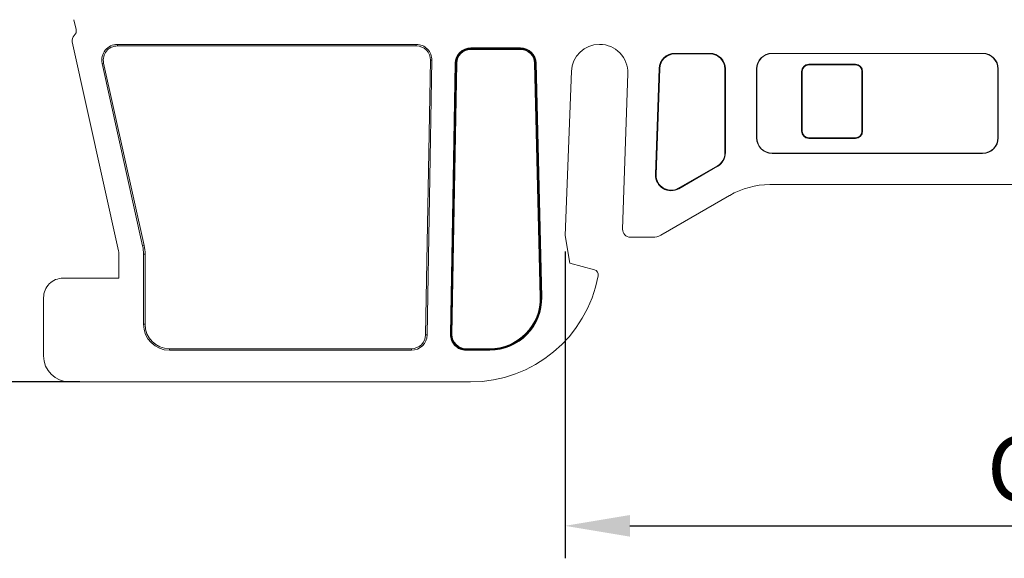
# Model space of a CAD drawing. Units: millimetres. Extents: x 18 to 183, y 147 to 293.
# Drawn here: x 52 to 90, y 166 to 186 of the extents above; entities that cross this region are included whole.
import ezdxf

# ---------------------------------------------------------------- set-up
doc = ezdxf.new("R2010")
doc.units = ezdxf.units.MM
doc.header["$PDSIZE"] = -1
doc.styles.get("Standard").update_dxf_attribs({"font": 'isocpeur.ttf'})
doc.dimstyles.new('ISO-25', dxfattribs={"dimtxt": 2.5, "dimasz": 2.5, "dimexe": 1.25, "dimexo": 0.625, "dimtad": 1, "dimtxsty": 'Standard', "dimcen": 2.5, "dimadec": 0, "dimazin": 0, "dimtfac": 1, "dimtmove": 0, "dimatfit": 3, "dimfxl": 1, "dimarcsym": 0})

# ---------------------------------------------------------------- blocks, each defined once
blk = doc.blocks.new('*D33')
at = {"color": 0, "lineweight": -2}
for p, q in [((70.135, 223.052), (43.396, 223.052)), ((44.646, 220.552), (44.646, 175.047)), ((54.254, 172.547), (43.396, 172.547))]:
    blk.add_line(p, q, dxfattribs=at)
at = {"color": 0}
for points in [[(44.23, 220.552), (45.063, 220.552), (44.646, 223.052)], [(44.23, 175.047), (45.063, 175.047), (44.646, 172.547)]]:
    blk.add_solid(points, dxfattribs=at)
at = {"layer": 'Defpoints', "color": 0}
for p in [(70.76, 223.052), (44.646, 172.547), (54.879, 172.547)]:
    blk.add_point(p, dxfattribs=at)
at = {"color": 0, "insert": (42.771, 199.102), "char_height": 2.5, "attachment_point": 5, "rotation": 90}
blk.add_mtext('B', dxfattribs=at)
blk = doc.blocks.new('*D34')
at = {"color": 0, "lineweight": -2}
for p, q in [((72.95, 177.567), (72.95, 165.753)), ((107.639, 177.045), (107.639, 165.753)), ((75.45, 167.003), (105.139, 167.003))]:
    blk.add_line(p, q, dxfattribs=at)
at = {"color": 0}
for points in [[(75.45, 167.419), (75.45, 166.586), (72.95, 167.003)], [(105.139, 167.419), (105.139, 166.586), (107.639, 167.003)]]:
    blk.add_solid(points, dxfattribs=at)
at = {"layer": 'Defpoints', "color": 0}
for p in [(72.95, 178.192), (107.639, 177.67), (107.639, 167.003)]:
    blk.add_point(p, dxfattribs=at)
at = {"color": 0, "insert": (90.294, 168.878), "char_height": 2.5, "attachment_point": 5}
blk.add_mtext('C', dxfattribs=at)

msp = doc.modelspace()

# ---------------------------------------------------------------- linework, layer by layer
at = {"color": 7, "linetype": 'Continuous', "lineweight": 15}
for p, q in [((54.118, 186.124), (54.034, 186.499)), ((55.752, 177.597), (53.967, 185.647)), ((67.222, 185.547), (55.706, 185.547)), ((55.706, 185.49), (55.706, 185.547)), ((67.222, 185.49), (55.706, 185.49)), ((67.222, 185.49), (67.222, 185.547)), ((74.291, 185.547), (74.278, 185.547)), ((71.237, 185.409), (69.32, 185.409)), ((69.32, 185.386), (69.32, 185.409)), ((69.32, 185.386), (71.237, 185.386)), ((69.32, 185.375), (71.237, 185.375)), ((69.32, 185.352), (69.32, 185.375)), ((71.237, 185.352), (69.32, 185.352)), ((71.237, 185.386), (71.237, 185.409)), ((71.237, 185.352), (71.237, 185.375)), ((78.529, 185.203), (77.177, 185.203)), ((77.177, 185.182), (77.177, 185.203)), ((78.529, 185.182), (77.177, 185.182)), ((78.529, 185.182), (78.529, 185.203)), ((89.039, 185.203), (80.929, 185.203)), ((80.929, 185.192), (80.929, 185.203)), ((89.039, 185.192), (80.929, 185.192)), ((89.039, 185.192), (89.039, 185.203)), ((55.177, 184.83), (55.12, 184.818)), ((55.12, 184.818), (56.678, 177.791)), ((55.177, 184.83), (56.734, 177.804)), ((67.58, 174.358), (67.764, 184.938)), ((67.637, 174.357), (67.822, 184.937)), ((67.764, 184.938), (67.822, 184.937)), ((68.72, 184.82), (68.538, 174.378)), ((68.561, 174.378), (68.744, 184.82)), ((68.572, 174.378), (68.754, 184.819)), ((68.778, 184.819), (68.596, 174.377)), ((68.744, 184.82), (68.72, 184.82)), ((68.778, 184.819), (68.754, 184.819)), ((71.779, 184.823), (71.802, 184.823)), ((71.996, 175.815), (71.779, 184.823)), ((71.802, 184.823), (72.019, 175.815)), ((71.813, 184.823), (71.836, 184.824)), ((71.813, 184.823), (72.03, 175.815)), ((72.053, 175.816), (71.836, 184.824)), ((84.139, 184.78), (82.339, 184.78)), ((82.339, 184.78), (82.339, 184.754)), ((82.339, 184.754), (84.139, 184.754)), ((84.139, 184.78), (84.139, 184.754)), ((73.199, 184.51), (72.95, 178.192)), ((75.167, 178.43), (75.37, 184.431)), ((76.577, 184.623), (76.439, 180.53)), ((76.598, 184.623), (76.46, 180.529)), ((76.598, 184.623), (76.577, 184.623)), ((79.108, 181.37), (79.108, 184.603)), ((79.108, 184.603), (79.128, 184.603)), ((79.128, 181.37), (79.128, 184.603)), ((80.329, 184.603), (80.329, 181.947)), ((80.34, 184.603), (80.329, 184.603)), ((80.34, 184.603), (80.34, 181.947)), ((82.063, 184.504), (82.063, 182.204)), ((82.063, 184.504), (82.089, 184.504)), ((82.089, 182.204), (82.089, 184.504)), ((84.389, 184.504), (84.389, 182.204)), ((84.415, 184.504), (84.389, 184.504)), ((84.415, 182.204), (84.415, 184.504)), ((89.628, 184.603), (89.638, 184.603)), ((89.628, 181.947), (89.628, 184.603)), ((89.638, 181.947), (89.638, 184.603)), ((82.063, 182.204), (82.089, 182.204)), ((84.415, 182.204), (84.389, 182.204)), ((80.34, 181.947), (80.329, 181.947)), ((82.339, 181.928), (82.339, 181.954)), ((84.139, 181.954), (82.339, 181.954)), ((82.339, 181.928), (84.139, 181.928)), ((84.139, 181.928), (84.139, 181.954)), ((89.628, 181.947), (89.638, 181.947)), ((79.108, 181.37), (79.128, 181.37)), ((80.929, 181.359), (80.929, 181.348)), ((80.929, 181.359), (89.039, 181.359)), ((80.929, 181.348), (89.039, 181.348)), ((89.039, 181.359), (89.039, 181.348)), ((77.328, 180.008), (78.818, 180.869)), ((77.338, 179.99), (78.828, 180.851)), ((78.818, 180.869), (78.828, 180.851)), ((76.46, 180.529), (76.439, 180.53)), ((77.328, 180.008), (77.338, 179.99)), ((99.638, 180.147), (80.84, 180.147)), ((79.293, 179.733), (76.638, 178.2)), ((72.95, 178.192), (73.139, 177.12)), ((76.338, 178.12), (75.467, 178.12)), ((56.734, 177.804), (56.678, 177.791)), ((55.764, 176.543), (55.764, 177.489)), ((56.714, 177.467), (56.714, 174.768)), ((56.771, 177.467), (56.714, 177.467)), ((56.771, 177.467), (56.771, 174.768)), ((73.139, 177.12), (74.085, 176.866)), ((53.614, 176.543), (55.764, 176.543)), ((52.864, 173.547), (52.864, 175.793)), ((71.996, 175.815), (72.019, 175.815)), ((72.03, 175.815), (72.053, 175.816)), ((56.771, 174.768), (56.714, 174.768)), ((67.58, 174.358), (67.637, 174.357)), ((68.561, 174.378), (68.538, 174.378)), ((68.596, 174.377), (68.572, 174.378)), ((57.714, 173.826), (67.037, 173.826)), ((57.714, 173.826), (57.714, 173.768)), ((57.714, 173.768), (67.037, 173.768)), ((67.037, 173.826), (67.037, 173.768)), ((69.138, 173.826), (69.138, 173.802)), ((69.138, 173.826), (70.054, 173.826)), ((70.054, 173.802), (69.138, 173.802)), ((69.138, 173.792), (69.138, 173.768)), ((70.054, 173.792), (69.138, 173.792)), ((69.138, 173.768), (70.054, 173.768)), ((70.054, 173.826), (70.054, 173.802)), ((70.054, 173.792), (70.054, 173.768)), ((69.314, 172.547), (53.864, 172.547))]:
    msp.add_line(p, q, dxfattribs=at)
for centre, radius, start, end in [((54.211, 185.701), 0.25, 132.5, 192.5), ((53.873, 186.07), 0.25, 312.5, 12.5), ((55.706, 184.947), 0.6, 90, 192.5), ((55.706, 184.947), 0.542, 90, 192.5), ((67.222, 184.947), 0.6, 359, 90), ((67.222, 184.947), 0.542, 359, 90), ((74.278, 184.467), 1.08, 90, 177.7402), ((74.29, 184.467), 1.08, 358.0637, 90), ((69.32, 184.81), 0.6, 90, 179), ((69.32, 184.81), 0.576, 90, 179), ((69.32, 184.81), 0.566, 90, 179), ((69.32, 184.81), 0.542, 90, 179), ((71.237, 184.81), 0.6, 1.3785, 90), ((71.237, 184.81), 0.576, 1.3785, 90), ((71.237, 184.81), 0.566, 1.3785, 90), ((71.237, 184.81), 0.542, 1.3785, 90), ((77.177, 184.603), 0.6, 90, 178.0632), ((77.177, 184.603), 0.579, 90, 178.0632), ((78.529, 184.603), 0.6, 0, 90), ((78.529, 184.603), 0.579, 0, 90), ((80.929, 184.603), 0.6, 90, 180), ((80.929, 184.603), 0.589, 90, 180), ((89.039, 184.603), 0.6, 0, 90), ((89.039, 184.603), 0.589, 0, 90), ((82.339, 184.504), 0.276, 90, 180), ((82.339, 184.504), 0.25, 90, 180), ((84.139, 184.504), 0.276, 0, 90), ((84.139, 184.504), 0.25, 0, 90), ((82.339, 182.204), 0.276, 180, 270), ((82.339, 182.204), 0.25, 180, 270), ((84.139, 182.204), 0.276, 270, 0), ((84.139, 182.204), 0.25, 270, 0), ((80.929, 181.947), 0.6, 180, 270), ((80.929, 181.947), 0.589, 180, 270), ((89.039, 181.947), 0.6, 270, 0), ((89.039, 181.947), 0.589, 270, 0), ((78.529, 181.37), 0.579, 300.0002, 0), ((78.529, 181.37), 0.6, 300.0002, 0), ((77.038, 180.51), 0.6, 178.0632, 300.0002), ((77.038, 180.51), 0.579, 178.0632, 300.0002), ((80.84, 177.054), 3.093, 90, 120.0002), ((75.467, 178.42), 0.3, 178.0622, 269.999), ((76.338, 178.72), 0.6, 270, 300.0002), ((55.264, 177.489), 0.5, 0, 12.5), ((55.214, 177.467), 1.5, 360, 12.5), ((55.214, 177.467), 1.558, 360, 12.5), ((74.034, 176.673), 0.2, 349.5008, 75.0004), ((53.614, 175.793), 0.75, 90, 180.001), ((69.314, 177.547), 5, 270, 349.5008), ((70.054, 175.768), 2, 270, 1.3785), ((70.054, 175.768), 1.976, 270, 1.3785), ((70.054, 175.768), 1.966, 270, 1.3785), ((70.054, 175.768), 1.942, 270, 1.3785), ((57.714, 174.768), 1, 180, 270), ((57.714, 174.768), 0.942, 180, 270), ((67.037, 174.368), 0.542, 270, 359), ((67.037, 174.368), 0.6, 270, 359), ((69.138, 174.368), 0.6, 179, 270), ((69.138, 174.368), 0.576, 179, 270), ((69.138, 174.368), 0.566, 179, 270), ((69.138, 174.368), 0.542, 179, 270), ((53.864, 173.547), 1, 180.001, 270)]:
    msp.add_arc(centre, radius, start, end, dxfattribs=at)

# ---------------------------------------------------------------- dimensions: what is measured, and where the dimension line sits
dim = msp.add_linear_dim(base=(44.646, 172.547), p1=(70.76, 223.052), p2=(54.879, 172.547), angle=90, text='B', dimstyle='ISO-25')
dim.commit()
dim.dimension.update_dxf_attribs({"geometry": '*D33', "text_midpoint": (44.646, 199.102), "dimtype": 160})
dim = msp.add_linear_dim(base=(107.639, 167.003), p1=(72.95, 178.192), p2=(107.639, 177.67), text='C', dimstyle='ISO-25')
dim.commit()
dim.dimension.update_dxf_attribs({"geometry": '*D34', "text_midpoint": (90.294, 167.003), "dimtype": 160})

doc.saveas('drawing.dxf')
